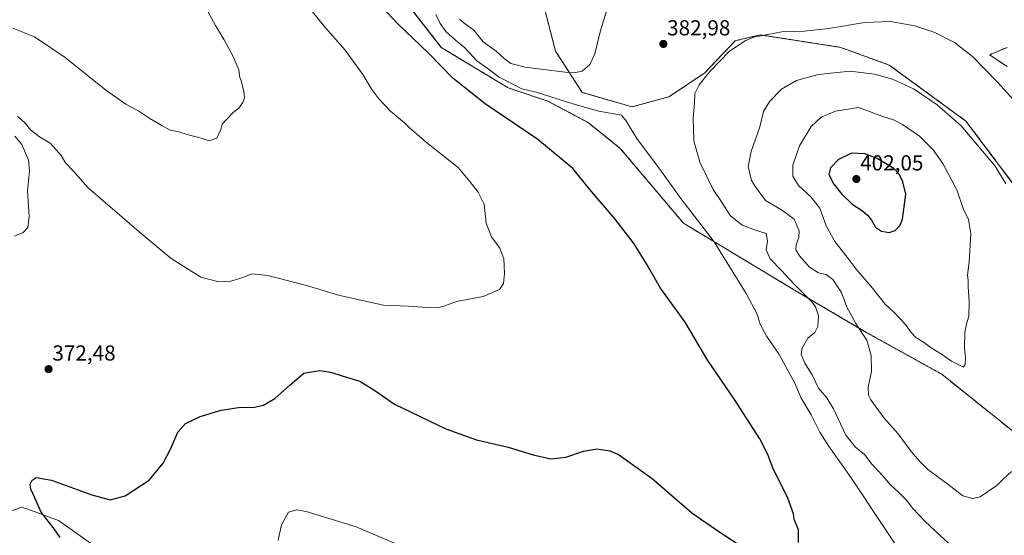
# Model space of a CAD drawing. Units: metres. Extents: x 608164 to 611635, y 4683002 to 4685369.
# Drawn here: x 608611 to 609065, y 4684455 to 4684692 of the extents above; entities that cross this region are included whole.
import ezdxf
from ezdxf.enums import TextEntityAlignment as Align

# ---------------------------------------------------------------- set-up
doc = ezdxf.new("R2010")
doc.units = ezdxf.units.M
doc.header["$MEASUREMENT"] = 0
doc.linetypes.add('TRAZOS', pattern=[0.75, 0.5, -0.25])
for name, color, linetype, lineweight in [('Arbolado forestal', 92, 'TRAZOS', 0), ('Arbolado forestal CxS', 92, 'Continuous', 0), ('Carátula', 7, 'Continuous', 5), ('Cultivos herbáceos CxS', 92, 'Continuous', 0), ('Curva de nivel maestra', 36, 'Continuous', 30), ('Curva de nivel normal', 36, 'Continuous', 0), ('Matorral', 135, 'Continuous', 0), ('Matorral CxS', 135, 'Continuous', 0), ('Punto de cota en terreno', 7, 'Continuous', 0), ('Rótulo de punto de cota en terreno', 19, 'Continuous', 0)]:
    doc.layers.add(name, color=color, linetype=linetype, lineweight=lineweight)
doc.styles.add('Arial', font='txt', dxfattribs={"height": 0.2})

# ---------------------------------------------------------------- blocks, each defined once
blk = doc.blocks.new('*U150')
at = {"layer": 'Cultivos herbáceos CxS', "color": 92, "linetype": 'Continuous', "lineweight": 0}
for points in [[(608673.44, 4684430.4, 377.1), (608629.28, 4684461.67, 375.62), (608623.38, 4684463.79, 375.08), (608617.99, 4684465.73, 374.59), (608612.3, 4684467.78, 374.18), (608586.49, 4684458.27, 372.31)], [(608581.51, 4684892.41, 371.23), (608646.04, 4684821.05, 371.82), (608675.93, 4684808.81, 374.03), (608690.88, 4684795.22, 374.02), (608766.44, 4684730.03, 377.2), (608805.69, 4684679.66, 376.28), (608836.59, 4684660.97, 378.93), (608854.87, 4684654.87, 378.95), (608873.43, 4684644.98, 378.41), (608888.21, 4684633.12, 378.46), (608917.31, 4684598.61, 378.75), (608969.34, 4684567.32, 384.19), (609001.88, 4684548.18, 390.3), (609036.33, 4684529.04, 393.3), (609093.89, 4684482.99, 389), (609096.24, 4684481.8, 388.84), (609124.54, 4684475.7, 388.91), (609148.15, 4684454.17, 391.5)]]:
    blk.add_polyline3d(points, dxfattribs=at)
blk = doc.blocks.new('*U163')
at = {"layer": 'Curva de nivel normal', "color": 36, "linetype": 'Continuous', "lineweight": 0}
for points in [[(608803.22, 4684694.82, 380), (608805.12, 4684690.69, 380), (608807.84, 4684687, 380), (608812.24, 4684682.94, 380), (608816.52, 4684679.4, 380), (608822.12, 4684673.42, 380), (608826.86, 4684670.09, 380), (608832.34, 4684665.9, 380), (608839.27, 4684662.45, 380), (608842.8, 4684660.51, 380), (608849.49, 4684659.02, 380), (608866.32, 4684653.71, 380), (608878.32, 4684650.21, 380), (608888.69, 4684648.48, 380), (608890.76, 4684645.92, 380), (608895.77, 4684637.73, 380), (608907.16, 4684622.39, 380), (608916.06, 4684609.95, 380), (608931.48, 4684590.03, 380), (608946.22, 4684566.24, 380), (608951.22, 4684556.72, 380), (608952.69, 4684552.15, 380), (608955.76, 4684546.35, 380), (608961.49, 4684538.07, 380), (608968.76, 4684524.67, 380), (608971.48, 4684518.37, 380), (608976.14, 4684510.31, 380), (608980.13, 4684502.36, 380), (608984.12, 4684495.99, 380), (608994.59, 4684481.33, 380), (609022.62, 4684439.26, 380)], [(608788.37, 4684449.27, 380), (608766.46, 4684458.7, 380), (608743.35, 4684465.84, 380), (608739.15, 4684466.56, 380), (608735.23, 4684465.46, 380), (608732.1, 4684459.65, 380), (608730.46, 4684452.55, 380)]]:
    blk.add_polyline3d(points, dxfattribs=at)
blk = doc.blocks.new('*U175')
at = {"layer": 'Curva de nivel normal', "color": 36, "linetype": 'Continuous', "lineweight": 0}
for points in [[(608743.29, 4684699.93, 370), (608751.39, 4684689.72, 370), (608761.38, 4684678.36, 370), (608769.51, 4684667.16, 370), (608773.64, 4684660.2, 370), (608776.85, 4684655.92, 370), (608782.25, 4684650.31, 370), (608788.81, 4684644.82, 370), (608791.06, 4684642.6, 370), (608793.24, 4684640.79, 370), (608798.93, 4684635.81, 370), (608813.46, 4684624.27, 370), (608818.92, 4684617.85, 370), (608822.73, 4684612.98, 370), (608825.4, 4684607.38, 370), (608826.38, 4684598.71, 370), (608828.84, 4684592.4, 370), (608832.63, 4684587.2, 370), (608834.6, 4684582.17, 370), (608834.9, 4684575.47, 370), (608834.41, 4684570.81, 370), (608832.5, 4684568.06, 370), (608825.05, 4684564.78, 370), (608812.71, 4684562.55, 370), (608806.89, 4684560.42, 370), (608804.03, 4684559.66, 370), (608798.97, 4684559.8, 370), (608790.58, 4684560.44, 370), (608779, 4684560.84, 370), (608758.9, 4684565.25, 370), (608743.59, 4684569.88, 370), (608725.69, 4684574.6, 370), (608718.5, 4684575.23, 370), (608714.17, 4684573.57, 370), (608708.68, 4684571.99, 370), (608703.19, 4684571.63, 370), (608694.95, 4684573.83, 370), (608681.22, 4684582.43, 370), (608666.49, 4684594.7, 370), (608643, 4684614.87, 370), (608636.05, 4684622.75, 370), (608632.52, 4684626.39, 370), (608630.46, 4684629.91, 370), (608628.4, 4684632.25, 370), (608625.38, 4684635.49, 370), (608620.58, 4684638.45, 370), (608616.41, 4684641.61, 370), (608614.03, 4684644.57, 370), (608610.39, 4684647.92, 370)], [(608609.09, 4684638.67, 370), (608612.33, 4684634.87, 370), (608615.4, 4684627.62, 370), (608615.87, 4684622.83, 370), (608615.05, 4684613.59, 370), (608615.71, 4684601.77, 370), (608615.2, 4684596.64, 370), (608612.97, 4684594.38, 370), (608609, 4684592.71, 370)]]:
    blk.add_polyline3d(points, dxfattribs=at)
blk = doc.blocks.new('*U178')
at = {"layer": 'Curva de nivel normal', "color": 36, "linetype": 'Continuous', "lineweight": 0}
blk.add_polyline3d([(609079.96, 4684643.87, 385), (609062.13, 4684663.7, 385), (609050.57, 4684675.44, 385), (609042.18, 4684681.92, 385), (609033.13, 4684686.55, 385), (609023.89, 4684689.64, 385), (609012.81, 4684691.58, 385), (609000.81, 4684691.19, 385), (608984.25, 4684688.33, 385), (608973.04, 4684687.17, 385), (608962.61, 4684686.85, 385), (608949.72, 4684684.35, 385), (608945.75, 4684682.72, 385), (608938.59, 4684677.96, 385), (608929.44, 4684668.48, 385), (608924.55, 4684662.36, 385), (608922.58, 4684658.39, 385), (608922.47, 4684653.95, 385), (608921.73, 4684647.06, 385), (608921.95, 4684642.04, 385), (608922.07, 4684636.63, 385), (608924.8, 4684626.84, 385), (608930.99, 4684614.17, 385), (608935.48, 4684607.53, 385), (608938.82, 4684602.18, 385), (608944.43, 4684597.66, 385), (608950.49, 4684595.46, 385), (608955.51, 4684593.92, 385), (608956.13, 4684590.4, 385), (608955.43, 4684586.4, 385), (608957.35, 4684582.19, 385), (608962.56, 4684576.81, 385), (608968.28, 4684570.52, 385), (608976.55, 4684562.46, 385), (608978.24, 4684560.09, 385), (608979.56, 4684556, 385), (608979.26, 4684550.97, 385), (608977.94, 4684548.34, 385), (608974.65, 4684545.66, 385), (608971.96, 4684541.04, 385), (608971.64, 4684538.06, 385), (608973.31, 4684534.06, 385), (608976.79, 4684528.39, 385), (608979.55, 4684522.63, 385), (608983.38, 4684518.2, 385), (608986.45, 4684513.03, 385), (608992.16, 4684500.89, 385), (608996.63, 4684495.4, 385), (609000.78, 4684492.1, 385), (609004.37, 4684487.51, 385), (609009.24, 4684482.15, 385), (609012.54, 4684478.2, 385), (609016.47, 4684474.72, 385), (609020.26, 4684470.79, 385), (609022.9, 4684467.25, 385), (609028.68, 4684461.13, 385), (609042.13, 4684448.72, 385)], dxfattribs=at)
blk = doc.blocks.new('*U179')
at = {"layer": 'Curva de nivel normal', "color": 36, "linetype": 'Continuous', "lineweight": 0}
blk.add_polyline3d([(608608.18, 4684688.59, 365), (608618.14, 4684684.48, 365), (608632.42, 4684674.96, 365), (608651.02, 4684660.02, 365), (608660.37, 4684653.44, 365), (608666.26, 4684650.26, 365), (608671.33, 4684646.87, 365), (608676.96, 4684643.63, 365), (608680.76, 4684641.5, 365), (608684.68, 4684640.68, 365), (608688.62, 4684639.49, 365), (608694.96, 4684637.79, 365), (608698.74, 4684636.57, 365), (608702.18, 4684637.84, 365), (608704.14, 4684641.84, 365), (608704.72, 4684644.3, 365), (608706.74, 4684646.39, 365), (608709.91, 4684649.79, 365), (608712.44, 4684651.68, 365), (608714.26, 4684654.2, 365), (608714.95, 4684656.44, 365), (608714.69, 4684659.29, 365), (608713.6, 4684663.78, 365), (608712.73, 4684666.43, 365), (608712.37, 4684669.25, 365), (608710, 4684675.1, 365), (608705.69, 4684683.12, 365), (608701.65, 4684689.74, 365), (608693.83, 4684704.31, 365)], dxfattribs=at)
blk = doc.blocks.new('*U186')
at = {"layer": 'Curva de nivel maestra', "color": 36, "linetype": 'Continuous', "lineweight": 30}
for points in [[(608629.97, 4684453.78, 375), (608627.21, 4684457.86, 375), (608621.29, 4684465.54, 375), (608618.38, 4684472.01, 375), (608616.45, 4684476.06, 375), (608616.22, 4684478.39, 375), (608617.16, 4684480.24, 375), (608618.94, 4684481.37, 375), (608626.09, 4684480.23, 375), (608644.6, 4684473.42, 375), (608653.11, 4684471.21, 375), (608659.93, 4684472.97, 375), (608671.06, 4684480.26, 375), (608677.45, 4684488.06, 375), (608681.03, 4684494.86, 375), (608684.35, 4684502.26, 375), (608687.76, 4684506.4, 375), (608694.51, 4684509.63, 375), (608704.28, 4684512.5, 375), (608712.3, 4684513.75, 375), (608719.59, 4684513.91, 375), (608723.82, 4684514.73, 375), (608729, 4684517.83, 375), (608736.06, 4684524.17, 375), (608742.39, 4684529.49, 375), (608749.72, 4684530.78, 375), (608754.74, 4684530.06, 375), (608760.53, 4684528.1, 375), (608768.23, 4684525.84, 375), (608775.04, 4684521.6, 375), (608784.09, 4684515.31, 375), (608807.83, 4684503.81, 375), (608821.9, 4684498.82, 375), (608836.58, 4684495.44, 375), (608848.01, 4684491.89, 375), (608856.16, 4684489.98, 375), (608863.09, 4684490.83, 375), (608871.21, 4684493.54, 375), (608877.42, 4684494.62, 375), (608883.46, 4684493.68, 375), (608887.41, 4684492.1, 375), (608902.92, 4684481.04, 375), (608921.2, 4684465.19, 375), (608933.65, 4684456.57, 375), (608945.29, 4684448.88, 375)], [(608970.27, 4684451.55, 375), (608970.34, 4684457.31, 375), (608968.3, 4684462.22, 375), (608968.09, 4684464.7, 375), (608965.4, 4684471.9, 375), (608958.48, 4684485.96, 375), (608956.23, 4684492.01, 375), (608952.48, 4684499.3, 375), (608940.82, 4684517.39, 375), (608928.5, 4684535.4, 375), (608918.13, 4684553.08, 375), (608906.68, 4684568.63, 375), (608900.32, 4684579.88, 375), (608894.63, 4684589.16, 375), (608885.91, 4684600.44, 375), (608874.16, 4684614.12, 375), (608866.39, 4684623.9, 375), (608850.15, 4684637.24, 375), (608825.95, 4684653.7, 375), (608811.02, 4684665.49, 375), (608799.82, 4684676.96, 375), (608785.52, 4684690.67, 375), (608771.57, 4684705.78, 375)]]:
    blk.add_polyline3d(points, dxfattribs=at)
blk = doc.blocks.new('5PATER')
at = {"layer": 'Carátula', "linetype": 'Continuous', "lineweight": 5}
h = blk.add_hatch(color=250, dxfattribs=at)
edge = h.paths.add_edge_path()
edge.add_ellipse((0, 0.01), major_axis=(-1.33, -1.34), ratio=0.999422, start_angle=0, end_angle=360)

msp = doc.modelspace()

# ---------------------------------------------------------------- linework, layer by layer
at = {"layer": 'Arbolado forestal', "color": 92, "linetype": 'TRAZOS', "lineweight": 0}
for points in [[(608581.51, 4684892.41, 371.23), (608646.04, 4684821.05, 371.82), (608675.93, 4684808.81, 374.03), (608690.88, 4684795.22, 374.02), (608766.44, 4684730.03, 377.2), (608805.68, 4684679.67, 376.28), (608836.59, 4684660.97, 378.93), (608854.87, 4684654.87, 378.95), (608873.43, 4684644.98, 378.41), (608888.21, 4684633.12, 378.46), (608917.31, 4684598.61, 378.75), (608969.34, 4684567.33, 384.19), (609001.88, 4684548.18, 390.3), (609036.33, 4684529.04, 393.3), (609093.89, 4684482.99, 389)], [(609075.96, 4684607.93, 389.17), (609047.53, 4684645.68, 389.27), (609012.2, 4684671.51, 388.64), (608989.78, 4684679.66, 386.8), (608952.76, 4684685.44, 385.06), (608942.14, 4684682.94, 384.62), (608941.21, 4684682.72, 384.54), (608926.95, 4684667.77, 384.68), (608910.64, 4684656.89, 383.39), (608893.65, 4684652.26, 380.68), (608870.69, 4684658.91, 382.01), (608858.33, 4684677.97, 387.42), (608852.9, 4684699.04, 388.46)], [(609066.55, 4684679.66, 382.46), (609058.4, 4684676.26, 383.82), (609066.55, 4684670.82, 383.59)]]:
    msp.add_polyline3d(points, dxfattribs=at)
at = {"layer": 'Arbolado forestal CxS', "color": 92, "linetype": 'Continuous', "lineweight": 0}
for points in [[(609093.89, 4684482.99, 389), (609036.33, 4684529.04, 393.3), (609001.88, 4684548.18, 390.3), (608969.34, 4684567.32, 384.19), (608917.31, 4684598.61, 378.75), (608888.21, 4684633.12, 378.46), (608873.43, 4684644.98, 378.41), (608854.87, 4684654.87, 378.95), (608836.59, 4684660.97, 378.93), (608805.69, 4684679.66, 376.28), (608766.44, 4684730.03, 377.2), (608690.88, 4684795.22, 374.02), (608675.93, 4684808.81, 374.03), (608646.04, 4684821.05, 371.82), (608581.51, 4684892.41, 371.23)], [(608852.9, 4684699.03, 388.46), (608858.33, 4684677.96, 387.42), (608870.69, 4684658.91, 382.01), (608893.65, 4684652.26, 380.68), (608910.64, 4684656.89, 383.39), (608926.95, 4684667.77, 384.68), (608941.21, 4684682.72, 384.54), (608942.14, 4684682.94, 384.62), (608952.76, 4684685.44, 385.06), (608989.78, 4684679.66, 386.8), (609012.2, 4684671.51, 388.64), (609047.53, 4684645.68, 389.27), (609075.96, 4684607.93, 389.17)], [(609066.55, 4684670.82, 383.59), (609058.4, 4684676.26, 383.82), (609066.55, 4684679.66, 382.46)]]:
    msp.add_polyline3d(points, dxfattribs=at)
at = {"layer": 'Cultivos herbáceos CxS', "color": 92, "linetype": 'Continuous', "lineweight": 0}
for points in [[(608581.51, 4684892.41, 371.23), (608646.04, 4684821.05, 371.82), (608675.93, 4684808.81, 374.03), (608690.88, 4684795.22, 374.02), (608766.44, 4684730.03, 377.2), (608805.68, 4684679.67, 376.28), (608836.59, 4684660.97, 378.93), (608854.87, 4684654.87, 378.95), (608873.43, 4684644.98, 378.41), (608888.21, 4684633.12, 378.46), (608917.31, 4684598.61, 378.75), (608969.34, 4684567.33, 384.19), (609001.88, 4684548.18, 390.3), (609036.33, 4684529.04, 393.3), (609093.89, 4684482.99, 389)], [(609075.96, 4684607.93, 389.17), (609047.53, 4684645.68, 389.27), (609012.2, 4684671.51, 388.64), (608989.78, 4684679.66, 386.8), (608952.76, 4684685.44, 385.06), (608942.14, 4684682.94, 384.62), (608941.21, 4684682.72, 384.54), (608926.95, 4684667.77, 384.68), (608910.64, 4684656.89, 383.39), (608893.65, 4684652.26, 380.68), (608870.69, 4684658.91, 382.01), (608858.33, 4684677.97, 387.42), (608852.9, 4684699.04, 388.46)], [(609075.96, 4684607.93, 389.17), (609047.53, 4684645.68, 389.27), (609012.2, 4684671.51, 388.64), (608989.78, 4684679.66, 386.8), (608952.76, 4684685.44, 385.06), (608942.14, 4684682.94, 384.62), (608941.21, 4684682.72, 384.54), (608926.95, 4684667.77, 384.68), (608910.64, 4684656.89, 383.39), (608893.65, 4684652.26, 380.68), (608870.69, 4684658.91, 382.01), (608858.33, 4684677.96, 387.42), (608852.9, 4684699.03, 388.46)], [(609066.55, 4684679.66, 382.46), (609058.4, 4684676.26, 383.82), (609066.55, 4684670.82, 383.59)], [(609066.55, 4684679.66, 382.46), (609058.4, 4684676.26, 383.82), (609066.55, 4684670.82, 383.59)], [(608673.44, 4684430.4, 377.1), (608629.28, 4684461.67, 375.62), (608623.38, 4684463.79, 375.08), (608617.99, 4684465.73, 374.59), (608612.3, 4684467.78, 374.18), (608586.49, 4684458.27, 372.31)]]:
    msp.add_polyline3d(points, dxfattribs=at)
at = {"layer": 'Curva de nivel maestra', "color": 36, "linetype": 'Continuous', "lineweight": 30}
msp.add_polyline3d([(609012.15, 4684594.35, 400), (609014.84, 4684595.23, 400), (609017.16, 4684597.78, 400), (609018.26, 4684600.42, 400), (609019.76, 4684611.96, 400), (609018.43, 4684617.66, 400), (609016.77, 4684621.29, 400), (609014.29, 4684623.79, 400), (609006.6, 4684628.5, 400), (609000.9, 4684630.56, 400), (608994.75, 4684630.93, 400), (608988.81, 4684627.95, 400), (608985.02, 4684624.11, 400), (608984.33, 4684621.12, 400), (608986.62, 4684616.62, 400), (608990.18, 4684612.16, 400), (608995.08, 4684607.42, 400), (608999.78, 4684604.29, 400), (609002.37, 4684602.14, 400), (609004.01, 4684600, 400), (609005.76, 4684596.77, 400), (609008.65, 4684594.89, 400), (609012.15, 4684594.35, 400)], dxfattribs=at)
at = {"layer": 'Curva de nivel normal', "color": 36, "linetype": 'Continuous', "lineweight": 0}
for points in [[(608814.09, 4684692.72, 385), (608816.84, 4684690.41, 385), (608820.65, 4684687.64, 385), (608825.08, 4684682.29, 385), (608831.06, 4684677.87, 385), (608834.68, 4684674.57, 385), (608837.83, 4684672.17, 385), (608844.4, 4684670.61, 385), (608862.86, 4684668.17, 385), (608866.83, 4684667.96, 385), (608870.66, 4684668.76, 385), (608874.2, 4684671.74, 385), (608876.5, 4684676.63, 385), (608879, 4684686.89, 385), (608882.89, 4684699.92, 385)], [(609065.86, 4684616.84, 390), (609060.98, 4684624.86, 390), (609045.25, 4684643.45, 390), (609034.26, 4684653.16, 390), (609023.64, 4684660.37, 390), (609013.66, 4684665.07, 390), (609005.37, 4684667.27, 390), (608994.22, 4684668.63, 390), (608979.48, 4684667.2, 390), (608969.48, 4684664.37, 390), (608962.5, 4684660.42, 390), (608957.13, 4684654.81, 390), (608954.28, 4684650.05, 390), (608952.58, 4684643.05, 390), (608948.56, 4684631.71, 390), (608947.22, 4684624.71, 390), (608948.68, 4684618.34, 390), (608950.49, 4684615.35, 390), (608955.06, 4684609.03, 390), (608962.52, 4684604.75, 390), (608968.31, 4684600.46, 390), (608970.6, 4684595.13, 390), (608970.46, 4684592.05, 390), (608969.23, 4684588.72, 390), (608969.14, 4684586.39, 390), (608970.77, 4684583.6, 390), (608975.41, 4684578.4, 390), (608979.55, 4684575.79, 390), (608983.12, 4684575.04, 390), (608986.11, 4684572.69, 390), (608990.1, 4684566.68, 390), (608992.68, 4684559.92, 390), (608996.78, 4684552.36, 390), (609001.78, 4684544.69, 390), (609003.83, 4684537.74, 390), (609003.98, 4684530.31, 390), (609002.45, 4684523.04, 390), (609002.63, 4684519.39, 390), (609003.61, 4684517.27, 390), (609009.8, 4684508.71, 390), (609016.25, 4684501.49, 390), (609022.2, 4684493.44, 390), (609026.22, 4684488.8, 390), (609029.93, 4684485.17, 390), (609039.16, 4684478.36, 390), (609046.07, 4684473, 390), (609050.47, 4684471.7, 390)], [(609046.4, 4684532.29, 395), (609047.18, 4684533.53, 395), (609047.25, 4684536.55, 395), (609046.79, 4684541.22, 395), (609046.99, 4684548.04, 395), (609047.74, 4684552.21, 395), (609048.79, 4684555.72, 395), (609049.05, 4684562.44, 395), (609048.51, 4684569.26, 395), (609048.49, 4684572.36, 395), (609048.19, 4684574.72, 395), (609049.05, 4684580.68, 395), (609049.81, 4684593.9, 395), (609048.63, 4684600.34, 395), (609046.22, 4684605.38, 395), (609043.27, 4684614.05, 395), (609036.91, 4684626.1, 395), (609032.48, 4684632.38, 395), (609026.16, 4684638.73, 395), (609018.29, 4684644.19, 395), (609014.2, 4684646.2, 395), (609009.22, 4684647.8, 395), (608998.06, 4684651.96, 395), (608987.44, 4684650.3, 395), (608980.83, 4684647.43, 395), (608976.19, 4684643.2, 395), (608970.82, 4684634.25, 395), (608967.72, 4684625.35, 395), (608967.69, 4684620.38, 395), (608970.41, 4684616.08, 395), (608975.99, 4684610.86, 395), (608980.15, 4684605.51, 395), (608983.17, 4684597.43, 395), (608987.09, 4684590.14, 395), (608992.77, 4684583.06, 395), (608996.96, 4684577.39, 395), (609004.46, 4684568.74, 395), (609010.26, 4684561.4, 395), (609014.57, 4684557.31, 395), (609019.7, 4684551.9, 395), (609022.2, 4684548.27, 395), (609024.44, 4684546.02, 395), (609027.9, 4684543.81, 395), (609031.53, 4684541.14, 395), (609036.32, 4684538.34, 395), (609040.83, 4684535.1, 395), (609046.4, 4684532.29, 395)], [(609050.47, 4684471.7, 390), (609054.14, 4684472.57, 390), (609061.8, 4684477.76, 390), (609064.8, 4684480.9, 390), (609068.47, 4684484.18, 390)]]:
    msp.add_polyline3d(points, dxfattribs=at)
at = {"layer": 'Matorral', "color": 135, "linetype": 'Continuous', "lineweight": 0}
msp.add_polyline3d([(608673.44, 4684430.4, 377.1), (608629.28, 4684461.67, 375.62), (608623.38, 4684463.79, 375.08), (608617.99, 4684465.73, 374.59), (608612.3, 4684467.78, 374.18), (608586.49, 4684458.27, 372.31)], dxfattribs=at)
at = {"layer": 'Matorral CxS', "color": 135, "linetype": 'Continuous', "lineweight": 0}
msp.add_polyline3d([(608586.49, 4684458.27, 372.31), (608612.3, 4684467.78, 374.18), (608617.99, 4684465.73, 374.59), (608623.38, 4684463.79, 375.08), (608629.28, 4684461.67, 375.62), (608673.44, 4684430.4, 377.1)], dxfattribs=at)

# ---------------------------------------------------------------- block references
at = {"layer": 'Cultivos herbáceos CxS', "color": 92, "linetype": 'Continuous', "lineweight": 0}
msp.add_blockref('*U150', (0, 0), dxfattribs=at)
at = {"layer": 'Curva de nivel maestra', "color": 36, "linetype": 'Continuous', "lineweight": 30}
msp.add_blockref('*U186', (0, 0), dxfattribs=at)
at = {"layer": 'Curva de nivel normal', "color": 36, "linetype": 'Continuous', "lineweight": 0}
for name in ['*U163', '*U178', '*U175', '*U179']:
    msp.add_blockref(name, (0, 0), dxfattribs=at)
at = {"layer": 'Punto de cota en terreno', "linetype": 'Continuous', "lineweight": 0}
for p in [(608908.03, 4684681.24, 382.98), (608997, 4684619, 402.05), (608624.7, 4684531.38, 372.48)]:
    msp.add_blockref('5PATER', p, dxfattribs=at)

# ---------------------------------------------------------------- texts
at = {"layer": 'Rótulo de punto de cota en terreno', "color": 19, "linetype": 'Continuous', "lineweight": 0, "style": 'Arial'}
for s, p in [('382,98', (608909.79, 4684683)), ('402,05', (608998.76, 4684620.76)), ('372,48', (608626.46, 4684533.14))]:
    msp.add_text(s, height=7, dxfattribs=at).set_placement(p, align=Align.BOTTOM_LEFT)

doc.saveas('drawing.dxf')
